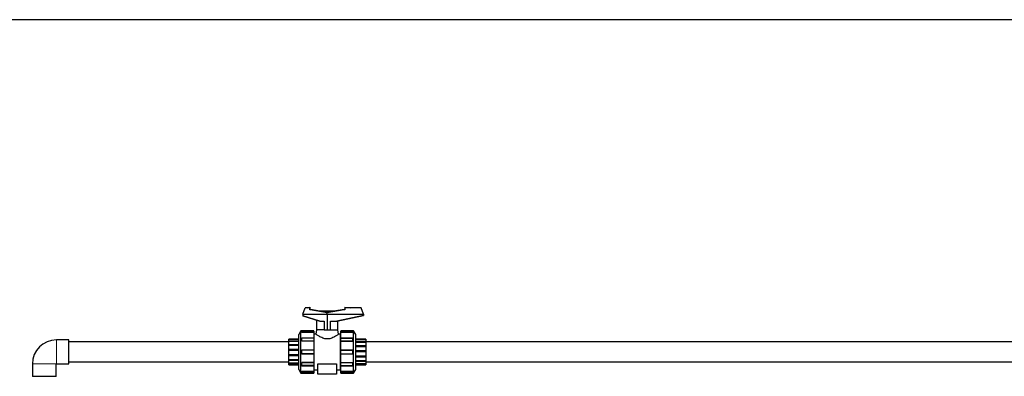
# Model space of a CAD drawing. Units: inches. Extents: x -4100 to 4100, y 0 to 5740.
# Drawn here: x -3286 to -1712, y 5169 to 5740 of the extents above; entities that cross this region are included whole.
import ezdxf

# ---------------------------------------------------------------- set-up
doc = ezdxf.new("R2010")
doc.units = ezdxf.units.IN
for name, color, linetype, lineweight in [('Default', 7, 'Continuous', 25), ('tangent', 5, 'Continuous', 20), ('visible', 7, 'Continuous', 25)]:
    doc.layers.add(name, color=color, linetype=linetype, lineweight=lineweight)

# ---------------------------------------------------------------- blocks, each defined once
blk = doc.blocks.new('SE2')
at = {"color": 7, "linetype": 'Continuous', "ltscale": 508}
for p, q in [((-2772.6, 5239.4), (-2772.6, 5240.7)), ((-2855.6, 5224.3), (-3207.1, 5224.3)), ((-2855.6, 5228.4), (-2855.6, 5228.5)), ((-2748.6, 5228.2), (-2732.6, 5228.2)), ((-2748.6, 5224.8), (-2732.6, 5224.8)), ((-1391.3, 5224.3), (-2732.6, 5224.3)), ((-2748.6, 5218.5), (-2732.6, 5218.5)), ((-2748.6, 5210.5), (-2732.6, 5210.5)), ((-3207.1, 5192.3), (-2855.6, 5192.3)), ((-2839.6, 5202.1), (-2855.6, 5202.1)), ((-2839.6, 5194.7), (-2855.6, 5194.7)), ((-2732.6, 5192.3), (-1391.3, 5192.3)), ((-2839.6, 5189.8), (-2855.6, 5189.8)), ((-2815.6, 5177.3), (-2815.6, 5175.9)), ((-2732.6, 5189.6), (-2732.6, 5189))]:
    blk.add_line(p, q, dxfattribs=at)
at = {"layer": 'tangent', "ltscale": 508}
for p, q in [((-3227, 5227.4), (-3227, 5189.2)), ((-3227.1, 5189.1), (-3265.3, 5189.1))]:
    blk.add_line(p, q, dxfattribs=at)
at = {"layer": 'visible', "ltscale": 508}
for p, q in [((-2833.1, 5268.5), (-2829.2, 5279.1)), ((-2822.1, 5279.1), (-2829.2, 5279.1)), ((-2825.6, 5279.1), (-2822.2, 5279.7)), ((-2822.2, 5279.7), (-2822.1, 5279.1)), ((-2822.1, 5279.1), (-2821.7, 5276.8)), ((-2822.1, 5275.9), (-2822.1, 5279.1)), ((-2821.7, 5276.8), (-2822.1, 5276.7)), ((-2822.1, 5276.7), (-2821.7, 5276.8)), ((-2821.2, 5275.9), (-2822.1, 5275.9)), ((-2821.3, 5275.8), (-2821.2, 5275.9)), ((-2821.3, 5275.8), (-2821.2, 5275.9)), ((-2794.1, 5271), (-2821.3, 5275.8)), ((-2821.2, 5275.9), (-2821.1, 5276.8)), ((-2821.1, 5276.8), (-2794.5, 5272.1)), ((-2805.4, 5274), (-2782.8, 5274)), ((-2795.8, 5271.3), (-2794.5, 5272.1)), ((-2794.5, 5272.1), (-2794.1, 5272)), ((-2766.9, 5275.8), (-2794.1, 5271)), ((-2794.1, 5272), (-2793.5, 5272.2)), ((-2794.1, 5271), (-2794.1, 5271)), ((-2794.1, 5268.5), (-2794.1, 5271)), ((-2793.5, 5272.2), (-2767.1, 5276.8)), ((-2793.5, 5272.2), (-2791.8, 5271.4)), ((-2767.1, 5276.8), (-2767, 5275.9)), ((-2767, 5275.9), (-2766.9, 5275.8)), ((-2767, 5275.9), (-2766.9, 5275.8)), ((-2766.1, 5275.9), (-2767, 5275.9)), ((-2766.1, 5280.1), (-2766.5, 5275.9)), ((-2766.1, 5280.1), (-2756.6, 5279.1)), ((-2740, 5279.1), (-2766.1, 5279.1)), ((-2766.1, 5279.1), (-2766.1, 5275.9)), ((-2736.1, 5268.5), (-2740, 5279.1)), ((-2833.1, 5268.5), (-2833.1, 5266.1)), ((-2833.1, 5268.5), (-2833.1, 5266.1)), ((-2833.1, 5268.5), (-2794.1, 5268.5)), ((-2833.1, 5266.1), (-2806.2, 5257.3)), ((-2806.2, 5257.3), (-2833.1, 5266.1)), ((-2806.2, 5257.3), (-2811.1, 5258.9)), ((-2811.1, 5258.9), (-2811.1, 5243.5)), ((-2806.2, 5257.3), (-2799.1, 5257.3)), ((-2806.2, 5257.3), (-2799.1, 5257.3)), ((-2799.1, 5257.3), (-2799.1, 5243.5)), ((-2794.1, 5268.5), (-2736.1, 5268.5)), ((-2794.1, 5268.5), (-2794.1, 5243.5)), ((-2789.1, 5257.3), (-2778.7, 5257.3)), ((-2789.1, 5257.3), (-2778.7, 5257.3)), ((-2789.1, 5243.5), (-2789.1, 5257.3)), ((-2736.1, 5266.8), (-2778.7, 5257.3)), ((-2778.7, 5257.3), (-2736.1, 5266.8)), ((-2777.1, 5257.7), (-2778.7, 5257.3)), ((-2777.1, 5243.5), (-2777.1, 5257.7)), ((-2736.1, 5268.5), (-2736.1, 5266.8)), ((-2736.1, 5268.5), (-2736.1, 5266.8)), ((-2836.1, 5242.3), (-2839.6, 5236.3)), ((-2836.1, 5174.3), (-2836.1, 5242.3)), ((-2815.6, 5242.3), (-2836.1, 5242.3)), ((-2834.6, 5239.4), (-2834.6, 5241.6)), ((-2834.6, 5241.6), (-2815.6, 5241.6)), ((-2815.6, 5240.7), (-2834.6, 5240.7)), ((-2815.6, 5241.6), (-2815.6, 5242.3)), ((-2815.6, 5241.6), (-2815.6, 5240.7)), ((-2815.6, 5240.7), (-2815.6, 5239.4)), ((-2811.1, 5243.5), (-2812.3, 5236.8)), ((-2799.1, 5243.5), (-2811.1, 5243.5)), ((-2799.1, 5243.5), (-2789.1, 5243.5)), ((-2799.1, 5243.5), (-2794.1, 5243.5)), ((-2794.1, 5243.5), (-2789.1, 5243.5)), ((-2789.1, 5243.5), (-2777.1, 5243.5)), ((-2775.9, 5236.8), (-2777.1, 5243.5)), ((-2772.6, 5242.3), (-2772.6, 5241.6)), ((-2752.1, 5242.3), (-2772.6, 5242.3)), ((-2772.6, 5240.7), (-2772.6, 5241.6)), ((-2772.6, 5241.6), (-2753.6, 5241.6)), ((-2772.6, 5240.7), (-2753.6, 5240.7)), ((-2753.6, 5241.6), (-2753.6, 5239.4)), ((-2752.1, 5174.3), (-2752.1, 5242.3)), ((-2748.6, 5236.3), (-2752.1, 5242.3)), ((-3207.1, 5227.4), (-3227, 5227.4)), ((-3207.1, 5189.2), (-3207.1, 5227.4)), ((-2855.6, 5228.8), (-2855.6, 5228.7)), ((-2839.6, 5228.8), (-2855.6, 5228.8)), ((-2855.6, 5228.7), (-2839.6, 5228.7)), ((-2855.6, 5228.5), (-2855.6, 5228.7)), ((-2855.6, 5228.5), (-2839.6, 5228.5)), ((-2839.6, 5228.4), (-2855.6, 5228.4)), ((-2855.6, 5226.1), (-2855.6, 5228.4)), ((-2855.6, 5226.1), (-2839.6, 5226.1)), ((-2855.6, 5225.9), (-2855.6, 5226.1)), ((-2855.6, 5225.9), (-2839.6, 5225.9)), ((-2855.6, 5224.8), (-2855.6, 5225.9)), ((-2839.6, 5224.9), (-2855.6, 5224.9)), ((-2855.6, 5220.4), (-2855.6, 5224.9)), ((-2839.6, 5180.3), (-2839.6, 5236.3)), ((-2815.6, 5239.4), (-2834.6, 5239.4)), ((-2834.6, 5225.3), (-2834.6, 5231.1)), ((-2834.6, 5231.1), (-2815.6, 5231.1)), ((-2815.6, 5230.2), (-2834.6, 5230.2)), ((-2815.6, 5225.4), (-2834.6, 5225.4)), ((-2815.6, 5225.3), (-2834.6, 5225.3)), ((-2815.6, 5239.4), (-2815.6, 5231.1)), ((-2815.5, 5237.3), (-2815.6, 5237.3)), ((-2815.6, 5231.1), (-2815.6, 5230.2)), ((-2815.6, 5230.2), (-2815.6, 5225.4)), ((-2815.6, 5225.4), (-2815.6, 5225.3)), ((-2815.6, 5225.3), (-2815.6, 5211.9)), ((-2815.5, 5237.3), (-2815.5, 5179.3)), ((-2812.3, 5236.8), (-2815.5, 5236.8)), ((-2772.7, 5236.8), (-2775.9, 5236.8)), ((-2772.7, 5179.3), (-2772.7, 5237.3)), ((-2772.6, 5237.3), (-2772.7, 5237.3)), ((-2772.6, 5231.1), (-2772.6, 5239.4)), ((-2753.6, 5239.4), (-2772.6, 5239.4)), ((-2772.6, 5231.1), (-2753.6, 5231.1)), ((-2772.6, 5230.2), (-2772.6, 5231.1)), ((-2772.6, 5230.2), (-2753.6, 5230.2)), ((-2772.6, 5225.4), (-2772.6, 5230.2)), ((-2772.6, 5225.4), (-2753.6, 5225.4)), ((-2772.6, 5225.3), (-2772.6, 5225.4)), ((-2753.6, 5225.3), (-2772.6, 5225.3)), ((-2772.6, 5211.9), (-2772.6, 5225.3)), ((-2753.6, 5231.1), (-2753.6, 5225.3)), ((-2748.6, 5180.3), (-2748.6, 5236.3)), ((-2732.6, 5228.8), (-2748.6, 5228.8)), ((-2748.6, 5228.4), (-2732.6, 5228.4)), ((-2732.6, 5227.8), (-2748.6, 5227.8)), ((-2748.6, 5224.9), (-2732.6, 5224.9)), ((-2732.6, 5228.8), (-2732.6, 5228.4)), ((-2732.6, 5228.4), (-2732.6, 5228.2)), ((-2732.6, 5228.2), (-2732.6, 5227.8)), ((-2732.6, 5227.8), (-2732.6, 5224.9)), ((-2732.6, 5224.9), (-2732.6, 5224.8)), ((-2732.6, 5224.8), (-2732.6, 5223.4)), ((-2855.6, 5220.4), (-2839.6, 5220.4)), ((-2855.6, 5220.3), (-2855.6, 5220.4)), ((-2855.6, 5220.3), (-2839.6, 5220.3)), ((-2855.6, 5218.5), (-2855.6, 5220.3)), ((-2839.6, 5218.6), (-2855.6, 5218.6)), ((-2855.6, 5212.6), (-2855.6, 5218.6)), ((-2855.6, 5212.6), (-2839.6, 5212.6)), ((-2855.6, 5210.5), (-2855.6, 5212.6)), ((-2855.6, 5212.6), (-2839.6, 5212.6)), ((-2855.6, 5212.6), (-2855.6, 5212.6)), ((-2839.6, 5210.5), (-2855.6, 5210.5)), ((-2855.6, 5204.1), (-2855.6, 5210.5)), ((-2834.6, 5204.7), (-2834.6, 5211.9)), ((-2834.6, 5211.9), (-2815.6, 5211.9)), ((-2815.6, 5211.3), (-2834.6, 5211.3)), ((-2815.6, 5211.9), (-2815.6, 5211.3)), ((-2815.6, 5211.3), (-2815.6, 5205.3)), ((-2772.6, 5211.3), (-2772.6, 5211.9)), ((-2772.6, 5211.9), (-2753.6, 5211.9)), ((-2772.6, 5205.3), (-2772.6, 5211.3)), ((-2772.6, 5211.3), (-2753.6, 5211.3)), ((-2753.6, 5211.9), (-2753.6, 5204.7)), ((-2732.6, 5223.5), (-2748.6, 5223.5)), ((-2748.6, 5218.6), (-2732.6, 5218.6)), ((-2732.6, 5216.6), (-2748.6, 5216.6)), ((-2748.6, 5210.5), (-2732.6, 5210.5)), ((-2732.6, 5208.3), (-2748.6, 5208.3)), ((-2732.6, 5208.3), (-2748.6, 5208.3)), ((-2732.6, 5223.5), (-2732.6, 5218.6)), ((-2732.6, 5218.6), (-2732.6, 5218.5)), ((-2732.6, 5218.5), (-2732.6, 5216.5)), ((-2732.6, 5216.6), (-2732.6, 5210.5)), ((-2732.6, 5210.5), (-2732.6, 5208.3)), ((-2732.6, 5210.5), (-2732.6, 5210.5)), ((-2732.6, 5208.3), (-2732.6, 5208.3)), ((-2732.6, 5208.3), (-2732.6, 5202)), ((-2855.6, 5202.1), (-2855.6, 5204.2)), ((-2855.6, 5204.1), (-2839.6, 5204.1)), ((-2855.6, 5202), (-2855.6, 5202.1)), ((-2839.6, 5202), (-2855.6, 5202)), ((-2855.6, 5196.3), (-2855.6, 5202)), ((-2855.6, 5194.7), (-2855.6, 5196.4)), ((-2855.6, 5196.3), (-2839.6, 5196.3)), ((-2855.6, 5194.6), (-2855.6, 5194.7)), ((-2839.6, 5194.6), (-2855.6, 5194.6)), ((-2855.6, 5190.6), (-2855.6, 5194.6)), ((-2815.6, 5205.3), (-2834.6, 5205.3)), ((-2815.6, 5204.7), (-2834.6, 5204.7)), ((-2815.6, 5205.3), (-2815.6, 5204.7)), ((-2815.6, 5204.7), (-2815.6, 5191.4)), ((-2772.6, 5204.7), (-2772.6, 5205.3)), ((-2772.6, 5205.3), (-2753.6, 5205.3)), ((-2772.6, 5191.4), (-2772.6, 5204.7)), ((-2753.6, 5204.7), (-2772.6, 5204.7)), ((-2748.6, 5202), (-2732.6, 5202)), ((-2732.6, 5200), (-2748.6, 5200)), ((-2732.6, 5199.9), (-2748.6, 5199.9)), ((-2748.6, 5194.6), (-2732.6, 5194.6)), ((-2732.6, 5193.2), (-2748.6, 5193.2)), ((-2732.6, 5193.1), (-2748.6, 5193.1)), ((-2732.6, 5202.1), (-2732.6, 5200)), ((-2732.6, 5200), (-2732.6, 5199.9)), ((-2732.6, 5199.9), (-2732.6, 5194.6)), ((-2732.6, 5194.7), (-2732.6, 5193.2)), ((-2732.6, 5193.2), (-2732.6, 5193.1)), ((-2732.6, 5193.1), (-2732.6, 5189.6)), ((-3265.3, 5189.1), (-3265.3, 5169.2)), ((-3227.1, 5169.2), (-3227.1, 5189.1)), ((-3227, 5189.2), (-3207.1, 5189.2)), ((-2855.6, 5189.8), (-2855.6, 5190.8)), ((-2855.6, 5190.6), (-2839.6, 5190.6)), ((-2855.6, 5189.6), (-2855.6, 5189.8)), ((-2839.6, 5189.6), (-2855.6, 5189.6)), ((-2855.6, 5187.9), (-2855.6, 5189.6)), ((-2855.6, 5187.9), (-2839.6, 5187.9)), ((-2855.6, 5187.8), (-2855.6, 5187.9)), ((-2839.6, 5187.8), (-2855.6, 5187.8)), ((-2839.6, 5180.3), (-2836.1, 5174.3)), ((-2834.6, 5185.5), (-2834.6, 5191.4)), ((-2834.6, 5191.4), (-2815.6, 5191.4)), ((-2815.6, 5191.3), (-2834.6, 5191.3)), ((-2815.6, 5186.4), (-2834.6, 5186.4)), ((-2815.6, 5185.5), (-2834.6, 5185.5)), ((-2834.6, 5175.1), (-2834.6, 5177.3)), ((-2834.6, 5177.3), (-2815.6, 5177.3)), ((-2815.6, 5191.4), (-2815.6, 5191.3)), ((-2815.6, 5191.3), (-2815.6, 5186.4)), ((-2815.6, 5186.4), (-2815.6, 5185.5)), ((-2815.6, 5185.5), (-2815.6, 5177.3)), ((-2815.6, 5179.3), (-2815.5, 5179.3)), ((-2815.5, 5179.8), (-2809.1, 5179.8)), ((-2809.1, 5189.1), (-2779.1, 5189.1)), ((-2809.1, 5172.8), (-2809.1, 5189.1)), ((-2779.1, 5189.1), (-2779.1, 5172.8)), ((-2779.1, 5179.8), (-2772.7, 5179.8)), ((-2772.7, 5179.3), (-2772.6, 5179.3)), ((-2772.6, 5191.3), (-2772.6, 5191.4)), ((-2772.6, 5191.4), (-2753.6, 5191.4)), ((-2772.6, 5186.4), (-2772.6, 5191.3)), ((-2772.6, 5191.3), (-2753.6, 5191.3)), ((-2772.6, 5185.5), (-2772.6, 5186.4)), ((-2772.6, 5186.4), (-2753.6, 5186.4)), ((-2772.6, 5177.3), (-2772.6, 5185.5)), ((-2753.6, 5185.5), (-2772.6, 5185.5)), ((-2772.6, 5175.9), (-2772.6, 5177.3)), ((-2772.6, 5177.3), (-2753.6, 5177.3)), ((-2753.6, 5191.4), (-2753.6, 5185.5)), ((-2753.6, 5177.3), (-2753.6, 5175.1)), ((-2752.1, 5174.3), (-2748.6, 5180.3)), ((-2748.6, 5189.6), (-2732.6, 5189.6)), ((-2732.6, 5189), (-2748.6, 5189)), ((-2732.6, 5188.8), (-2748.6, 5188.8)), ((-2748.6, 5187.8), (-2732.6, 5187.8)), ((-2732.6, 5189), (-2732.6, 5188.8)), ((-2732.6, 5188.8), (-2732.6, 5187.8)), ((-3227.1, 5169.2), (-3265.3, 5169.2)), ((-2836.1, 5174.3), (-2815.6, 5174.3)), ((-2815.6, 5175.9), (-2834.6, 5175.9)), ((-2815.6, 5175.1), (-2834.6, 5175.1)), ((-2815.6, 5175.9), (-2815.6, 5175.1)), ((-2815.6, 5175.1), (-2815.6, 5174.3)), ((-2779.1, 5172.8), (-2809.1, 5172.8)), ((-2779.1, 5172.8), (-2809.1, 5172.8)), ((-2791.1, 5172.8), (-2797.1, 5172.8)), ((-2791.1, 5172.8), (-2797.1, 5172.8)), ((-2772.6, 5175.1), (-2772.6, 5175.9)), ((-2772.6, 5175.9), (-2753.6, 5175.9)), ((-2772.6, 5174.3), (-2772.6, 5175.1)), ((-2753.6, 5175.1), (-2772.6, 5175.1)), ((-2772.6, 5174.3), (-2752.1, 5174.3))]:
    blk.add_line(p, q, dxfattribs=at)
for radius in [38.3, 0.1]:
    blk.add_arc((-3227, 5189.1), radius, 90, 180, dxfattribs=at)
blk.add_open_spline([(-2775.9, 5236.8), (-2775.9, 5236.8), (-2776, 5236.7), (-2776.5, 5236.4), (-2776.9, 5236.2), (-2778.2, 5235.2), (-2779.5, 5234.3), (-2781.9, 5232.9), (-2782.8, 5232.4), (-2784.7, 5231.4), (-2785.7, 5231), (-2787.9, 5230.1), (-2789, 5229.8), (-2791.5, 5229.2), (-2792.8, 5229.1), (-2795.3, 5229.1), (-2796.6, 5229.2), (-2799.1, 5229.7), (-2800.2, 5230.1), (-2802.4, 5230.9), (-2803.5, 5231.4), (-2805.3, 5232.4), (-2806.2, 5232.9), (-2808.6, 5234.3), (-2809.9, 5235.2), (-2811.3, 5236.1), (-2811.7, 5236.4), (-2812.1, 5236.7), (-2812.3, 5236.8), (-2812.3, 5236.8), (-2812.3, 5236.8), (-2812.3, 5236.8)], degree=3, knots=[0, 0, 0, 0, 0.03125, 0.03125, 0.0625, 0.0625, 0.125, 0.125, 0.15625, 0.15625, 0.1875, 0.1875, 0.21875, 0.21875, 0.25, 0.25, 0.28125, 0.28125, 0.3125, 0.3125, 0.34375, 0.34375, 0.375, 0.375, 0.4375, 0.4375, 0.46875, 0.46875, 0.5, 0.5, 0.5004069, 0.5004069, 0.5004069, 0.5004069], dxfattribs=at)

msp = doc.modelspace()

# ---------------------------------------------------------------- linework, layer by layer
at = {"color": 2, "linetype": 'Continuous', "ltscale": 508}
msp.add_lwpolyline([(-4100, 0), (-4100, 5740), (4100, 5740), (4100, 0), (-4100, 0)], dxfattribs=at)

# ---------------------------------------------------------------- block references
at = {"layer": 'Default'}
msp.add_blockref('SE2', (0, 0), dxfattribs=at)

doc.saveas('drawing.dxf')
